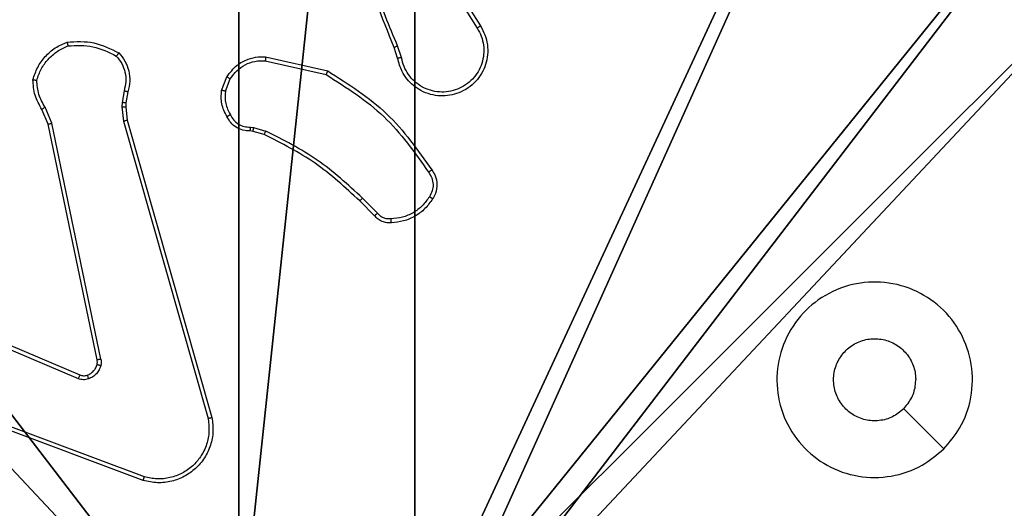
# Model space of a CAD drawing. Units: centimetres. Extents: x -348 to 302, y -288 to 287.
# Drawn here: x 13 to 18, y 108 to 110 of the extents above; entities that cross this region are included whole.
import ezdxf

# ---------------------------------------------------------------- set-up
doc = ezdxf.new("R2010")
doc.units = ezdxf.units.CM
doc.header["$LTSCALE"] = 2.54
doc.layers.get('0').update_dxf_attribs({"true_color": 0xff5454})
doc.layers.add('VP-EQ', color=7, linetype='Continuous', true_color=0x8a3492)

# ---------------------------------------------------------------- blocks, each defined once
blk = doc.blocks.new('Grupuj_222')
at = {"color": 0}
for p, q in [((4, 4, 98.1977), (0, 4, 98.1977)), ((0, 4, 98.1977), (0, 0, 94.1977)), ((0, 4, -0.4872), (0, 0, 3.5128)), ((0, 4, -0.4872), (4, 4, -0.4872)), ((0, 4, -0.4872), (4, 4, -0.4872)), ((0, 4, 98.1977), (0, 4, -0.4872)), ((4, 4, 98.1977), (0, 4, 98.1977)), ((0, 4, -0.4872), (0, 0, 3.5128)), ((0, 4, 98.1977), (0, 0, 94.1977)), ((0, 4, 98.1977), (0, 4, -0.4872)), ((4, 0, 94.1977), (4, 4, 98.1977)), ((4, 4, -0.4872), (4, 0, 3.5128)), ((4, 4, 98.1977), (4, 4, -0.4872)), ((4, 4, 98.1977), (4, 4, -0.4872)), ((4, 0, 94.1977), (4, 4, 98.1977)), ((4, 4, -0.4872), (4, 0, 3.5128)), ((4, 0, 94.1977), (0, 0, 94.1977)), ((4, 0, 3.5128), (0, 0, 3.5128)), ((4, 0, 94.1977), (0, 0, 94.1977)), ((0, 0, 3.5128), (0, 0, 94.1977)), ((4, 0, 3.5128), (0, 0, 3.5128)), ((0, 0, 3.5128), (0, 0, 94.1977)), ((4, 0, 3.5128), (4, 0, 94.1977)), ((4, 0, 3.5128), (4, 0, 94.1977))]:
    blk.add_line(p, q, dxfattribs=at)
mesh = blk.add_polyface(dxfattribs=at)
corners = [(4, 0, 94.1977), (0, 4, 98.1977), (0, 0, 94.1977), (4, 4, 98.1977)]
mesh.append_faces([[corners[k] for k in face] for face in [(0, 1, 2), (1, 0, 3)]], dxfattribs={"vtx0": -1, "color": 0})
mesh = blk.add_polyface(dxfattribs=at)
corners = [(4, 4, -0.4872), (0, 0, 3.5128), (0, 4, -0.4872), (4, 0, 3.5128)]
mesh.append_faces([[corners[k] for k in face] for face in [(0, 1, 2), (1, 0, 3)]], dxfattribs={"vtx0": -1, "color": 0})
mesh = blk.add_polyface(dxfattribs=at)
corners = [(0, 4, 98.1977), (4, 4, -0.4872), (0, 4, -0.4872), (4, 4, 98.1977)]
mesh.append_faces([[corners[k] for k in face] for face in [(0, 1, 2), (1, 0, 3)]], dxfattribs={"vtx0": -1, "color": 0})
mesh = blk.add_polyface(dxfattribs=at)
corners = [(0, 0, 94.1977), (0, 4, -0.4872), (0, 0, 3.5128), (0, 4, 98.1977)]
mesh.append_faces([[corners[k] for k in face] for face in [(0, 1, 2), (1, 0, 3)]], dxfattribs={"vtx0": -1, "color": 0})
mesh = blk.add_polyface(dxfattribs=at)
corners = [(4, 4, -0.4872), (4, 0, 94.1977), (4, 0, 3.5128), (4, 4, 98.1977)]
mesh.append_faces([[corners[k] for k in face] for face in [(0, 1, 2), (1, 0, 3)]], dxfattribs={"vtx0": -1, "color": 0})
mesh = blk.add_polyface(dxfattribs=at)
corners = [(4, 0, 3.5128), (0, 0, 94.1977), (0, 0, 3.5128), (4, 0, 94.1977)]
mesh.append_faces([[corners[k] for k in face] for face in [(0, 1, 2), (1, 0, 3)]], dxfattribs={"vtx0": -1, "color": 0})
blk = doc.blocks.new('Grupuj_225')
at = {"color": 18, "true_color": 0x060606, "extrusion": (0.707107, -0.707107, -1.32583e-15), "rotation": 270.0000000000001}
blk.add_blockref('Grupuj_222', (51.5711, 4, -48.8452), dxfattribs=at)
blk = doc.blocks.new('Grupuj_182')
at = {"color": 0}
mesh = blk.add_polyface(dxfattribs=at)
corners = [(4.6, 4.6, 1.5), (0, 69.3, 1.5), (0, 4.6, 1.5), (4.6, 69.3, 1.5), (4.6, 0, 1.5), (4.6, 73.8293, 1.5), (69.3, 4.6, 1.5), (73.8293, 4.6, 1.5), (69.3, 0, 1.5)]
mesh.append_faces([[corners[k] for k in face] for face in [(0, 1, 2), (5, 6, 7), (6, 4, 8)]], dxfattribs={"vtx0": -1, "color": 0})
mesh.append_faces([[corners[k] for k in face] for face in [(1, 0, 3), (3, 4, 5)]], dxfattribs={"vtx0": -1, "vtx1": -1, "color": 0})
mesh.append_faces([[corners[k] for k in face] for face in [(5, 4, 6)]], dxfattribs={"vtx0": -1, "vtx1": -1, "vtx2": -1, "color": 0})
mesh.append_faces([[corners[k] for k in face] for face in [(3, 0, 4)]], dxfattribs={"vtx0": -1, "vtx2": -1, "color": 0})
mesh = blk.add_polyface(dxfattribs=at)
corners = [(73.8293, 4.6, 0), (4.6, 69.3, 0), (4.6, 73.8293, 0), (69.3, 4.6, 0), (4.6, 0, 0), (69.3, 0, 0), (0, 69.3, 0), (4.6, 4.6, 0), (0, 4.6, 0)]
mesh.append_faces([[corners[k] for k in face] for face in [(0, 1, 2), (4, 3, 5), (6, 7, 8)]], dxfattribs={"vtx0": -1, "color": 0})
mesh.append_faces([[corners[k] for k in face] for face in [(7, 1, 4)]], dxfattribs={"vtx0": -1, "vtx1": -1, "color": 0})
mesh.append_faces([[corners[k] for k in face] for face in [(1, 3, 4)]], dxfattribs={"vtx0": -1, "vtx1": -1, "vtx2": -1, "color": 0})
mesh.append_faces([[corners[k] for k in face] for face in [(1, 0, 3), (7, 6, 1)]], dxfattribs={"vtx0": -1, "vtx2": -1, "color": 0})
blk = doc.blocks.new('Grupuj_183')
at = {"color": 0}
blk.add_blockref('Grupuj_225', (0.05, 0.05), dxfattribs=at)
at = {"color": 18, "true_color": 0x020202}
blk.add_blockref('Grupuj_182', (0, 0, 4), dxfattribs=at)
blk = doc.blocks.new('podest_tr_jk_tny_LOW')
at = {"color": 0}
blk.add_blockref('Grupuj_183', (0, 0, -4), dxfattribs=at)
blk = doc.blocks.new('Komponent_46')
at = {"color": 251, "true_color": 0x646464}
mesh = blk.add_polyface(dxfattribs=at)
corners = [(9, 0, 188.2241), (4.95, 0.2576, 188.2241), (4.95, 0, 188.2241), (8.7424, 4.0502, 188.2241), (9, 4.0502, 188.2241), (0, 0, 188.2241), (0.2576, 4.05, 188.2241), (0, 4.05, 188.2241), (4.05, 0, 188.2241), (0.2576, 4.95, 188.2241), (4.0498, 8.7424, 188.2241), (4.05, 0.2576, 188.2241), (4.9498, 8.7424, 188.2241), (4.9498, 9, 188.2241), (9, 9, 188.2241), (8.7424, 4.9502, 188.2241), (9, 4.9502, 188.2241), (0, 9, 188.2241), (0, 4.95, 188.2241), (4.0498, 9, 188.2241)]
mesh.append_faces([[corners[k] for k in face] for face in [(0, 1, 2), (3, 0, 4), (5, 6, 7), (14, 15, 16), (9, 17, 18)]], dxfattribs={"vtx0": -1, "color": 251})
mesh.append_faces([[corners[k] for k in face] for face in [(6, 8, 9), (10, 11, 12), (12, 1, 13), (13, 1, 14), (15, 1, 3), (17, 9, 19), (19, 9, 10)]], dxfattribs={"vtx0": -1, "vtx1": -1, "color": 251})
mesh.append_faces([[corners[k] for k in face] for face in [(1, 0, 3), (9, 8, 10), (14, 1, 15)]], dxfattribs={"vtx0": -1, "vtx1": -1, "vtx2": -1, "color": 251})
mesh.append_faces([[corners[k] for k in face] for face in [(6, 5, 8), (10, 8, 11), (12, 11, 1)]], dxfattribs={"vtx0": -1, "vtx2": -1, "color": 251})
mesh = blk.add_polyface(dxfattribs=at)
corners = [(4.0498, 9, 76.4748), (0, 4.95, 76.4748), (0, 9, 76.4748), (0.2576, 4.95, 76.4748), (0.2576, 4.05, 76.4748), (4.9498, 8.7424, 76.4748), (4.05, 0.2576, 76.4748), (4.0498, 8.7424, 76.4748), (4.95, 0.2576, 76.4748), (0, 0, 76.4748), (0, 4.05, 76.4748), (4.05, 0, 76.4748), (9, 9, 76.4748), (4.9498, 9, 76.4748), (4.95, 0, 76.4748), (8.7424, 4.9502, 76.4748), (9, 4.9502, 76.4748), (8.7424, 4.0502, 76.4748), (9, 0, 76.4748), (9, 4.0502, 76.4748)]
mesh.append_faces([[corners[k] for k in face] for face in [(0, 1, 2), (4, 9, 10), (12, 5, 13), (15, 12, 16), (18, 17, 19)]], dxfattribs={"vtx0": -1, "color": 251})
mesh.append_faces([[corners[k] for k in face] for face in [(1, 0, 3), (3, 0, 4), (5, 6, 7), (6, 5, 8), (9, 4, 11), (7, 4, 0), (11, 7, 6), (8, 12, 14), (14, 17, 18), (17, 14, 15)]], dxfattribs={"vtx0": -1, "vtx1": -1, "color": 251})
mesh.append_faces([[corners[k] for k in face] for face in [(11, 4, 7), (5, 12, 8), (14, 12, 15)]], dxfattribs={"vtx0": -1, "vtx1": -1, "vtx2": -1, "color": 251})
blk = doc.blocks.new('Grupuj_150')
at = {"color": 0}
blk.add_blockref('Komponent_46', (0.3, 0.3), dxfattribs=at)
blk = doc.blocks.new('noga_WOODEN_LOW')
at = {"color": 0}
blk.add_blockref('Grupuj_150', (0, 0), dxfattribs=at)
blk = doc.blocks.new('Grupuj_13')
at = {"color": 0}
blk.add_blockref('noga_WOODEN_LOW', (0.3807, 0, -76.6708), dxfattribs=at)
blk = doc.blocks.new('RC1433_')
at = {"color": 7, "linetype": 'Continuous', "lineweight": 25}
for p, q in [((444.6065, 481.1336), (444.7988, 480.8278)), ((444.59, 481.1224), (444.782, 480.817)), ((444.3948, 480.666), (444.3752, 480.7269)), ((444.3751, 480.6627), (444.3572, 480.7184)), ((443.6982, 480.6501), (444.0088, 480.5794)), ((443.7, 480.6702), (444.0173, 480.5978)), ((443.4747, 480.4986), (443.5024, 480.5682)), ((443.4942, 480.4946), (443.5194, 480.5578)), ((442.9764, 480.4966), (442.9655, 480.4359)), ((442.9958, 480.4906), (442.9858, 480.4352)), ((442.9655, 480.4359), (442.9645, 480.4134)), ((442.9858, 480.4352), (442.9848, 480.4128)), ((442.5874, 480.3264), (442.5559, 480.4011)), ((442.6065, 480.3302), (442.572, 480.4121)), ((442.9645, 480.4134), (442.973, 480.3402)), ((442.9848, 480.4128), (442.9927, 480.3459)), ((442.8383, 479.1197), (442.5874, 480.3264)), ((442.8575, 479.1232), (442.6065, 480.3302)), ((442.973, 480.3402), (443.4058, 478.8192)), ((442.9927, 480.3459), (443.4255, 478.8245)), ((443.6361, 480.2887), (443.6216, 480.2907)), ((443.6223, 480.3106), (443.6386, 480.3083)), ((443.6929, 480.2723), (443.6361, 480.2887)), ((443.6386, 480.3083), (443.701, 480.2903)), ((444.2568, 479.8574), (444.1811, 479.9332)), ((444.2718, 479.8703), (444.1952, 479.9469)), ((441.9057, 479.3801), (442.7417, 479.0238)), ((441.9132, 479.3994), (442.75, 479.0428)), ((443.0738, 478.5029), (441.8404, 478.9658)), ((443.0798, 478.5212), (441.8467, 478.9839)), ((447.168, 478.6646), (446.9632, 478.8695))]:
    blk.add_line(p, q, dxfattribs=at)
for points, knots in [([(444.3572, 480.7184), (444.2953, 480.871), (444.1714, 481.1762), (444.1674, 481.5056), (444.1653, 481.6703)], [0, 0, 0, 0, 0.499997, 1, 1, 1, 1]), ([(444.375, 480.7268), (444.3324, 480.8258), (444.2472, 481.0238), (444.2131, 481.2366), (444.196, 481.343)], [0, 0, 0, 0, 0.499998, 1, 1, 1, 1]), ([(444.7988, 480.8278), (444.8072, 480.8128), (444.8239, 480.7828), (444.8356, 480.7322), (444.8368, 480.6806), (444.8264, 480.6306), (444.8058, 480.5843), (444.7755, 480.5433), (444.7359, 480.509), (444.6906, 480.485), (444.6424, 480.4717), (444.5932, 480.4685), (444.5424, 480.4763), (444.4814, 480.5004), (444.4309, 480.5423), (444.3914, 480.6009), (444.3812, 480.6395), (444.3751, 480.6627)], [0, 0, 0, 0, 0.062545, 0.12509, 0.187628, 0.250172, 0.310212, 0.371896, 0.435267, 0.500299, 0.557561, 0.617256, 0.679385, 0.743954, 0.855308, 0.912908, 1, 1, 1, 1]), ([(444.7988, 480.8278), (444.7986, 480.8276), (444.7981, 480.8273), (444.7942, 480.8248), (444.7886, 480.8212), (444.7842, 480.8184), (444.782, 480.817)], [0, 0, 0, 0, 0.250058, 0.499821, 0.749577, 1, 1, 1, 1]), ([(444.782, 480.817), (444.7896, 480.8033), (444.8049, 480.7758), (444.8157, 480.7296), (444.8167, 480.6825), (444.8072, 480.6361), (444.7878, 480.5931), (444.7593, 480.5553), (444.7233, 480.5247), (444.6814, 480.5028), (444.6358, 480.4906), (444.5886, 480.4888), (444.5421, 480.4973), (444.4986, 480.5158), (444.4603, 480.5435), (444.4291, 480.5789), (444.4058, 480.6202), (444.3984, 480.6507), (444.3948, 480.666)], [0, 0, 0, 0, 0.062508, 0.125018, 0.187508, 0.250022, 0.312508, 0.375009, 0.437498, 0.499994, 0.56252, 0.624998, 0.687505, 0.749996, 0.812495, 0.874994, 0.937492, 1, 1, 1, 1]), ([(442.5099, 480.5532), (442.517, 480.5746), (442.5313, 480.6175), (442.5715, 480.6727), (442.6225, 480.7182), (442.6637, 480.7367), (442.6844, 480.7459)], [0, 0, 0, 0, 0.249978, 0.499987, 0.749997, 1, 1, 1, 1]), ([(442.5294, 480.5504), (442.5362, 480.5698), (442.5497, 480.6087), (442.5868, 480.6586), (442.6328, 480.7004), (442.6702, 480.7176), (442.6888, 480.7262)], [0, 0, 0, 0, 0.249881, 0.500004, 0.750113, 1, 1, 1, 1]), ([(442.6844, 480.7459), (442.731, 480.7483), (442.8242, 480.753), (442.9075, 480.7109), (442.9492, 480.6898)], [0, 0, 0, 0, 0.500027, 1, 1, 1, 1]), ([(442.6844, 480.7459), (442.6844, 480.7457), (442.6844, 480.7452), (442.6851, 480.742), (442.6859, 480.7383), (442.6868, 480.7348), (442.6878, 480.7307), (442.6885, 480.7277), (442.6888, 480.7262)], [0, 0, 0, 0, 0.211527, 0.448067, 0.576321, 0.710856, 0.852247, 1, 1, 1, 1]), ([(442.6888, 480.7262), (442.7323, 480.7282), (442.8192, 480.732), (442.8972, 480.6934), (442.9362, 480.674)], [0, 0, 0, 0, 0.499961, 1, 1, 1, 1]), ([(444.3572, 480.7184), (444.3576, 480.7185), (444.3583, 480.7188), (444.363, 480.7211), (444.3689, 480.7239), (444.373, 480.7259), (444.375, 480.7268)], [0, 0, 0, 0, 0.279924, 0.559727, 0.77945, 1, 1, 1, 1]), ([(442.9492, 480.6898), (442.949, 480.6897), (442.9487, 480.6893), (442.9465, 480.6866), (442.944, 480.6836), (442.9417, 480.6808), (442.939, 480.6775), (442.9371, 480.6752), (442.9362, 480.674)], [0, 0, 0, 0, 0.219201, 0.458508, 0.585797, 0.71846, 0.856724, 1, 1, 1, 1]), ([(442.9492, 480.6898), (442.9604, 480.6764), (442.983, 480.6493), (443.0018, 480.5988), (443.0084, 480.5443), (443, 480.5086), (442.9958, 480.4906)], [0, 0, 0, 0, 0.243065, 0.49074, 0.743008, 1, 1, 1, 1]), ([(442.9362, 480.674), (442.9462, 480.6616), (442.9662, 480.6367), (442.9824, 480.5912), (442.9874, 480.5431), (442.98, 480.5121), (442.9764, 480.4966)], [0, 0, 0, 0, 0.2500102, 0.4999583, 0.749941, 1, 1, 1, 1]), ([(443.5024, 480.5682), (443.5182, 480.5893), (443.5472, 480.6278), (443.6061, 480.6588), (443.6569, 480.6713), (443.6871, 480.6705), (443.7, 480.6702)], [0, 0, 0, 0, 0.334573, 0.612952, 0.834903, 1, 1, 1, 1]), ([(443.5194, 480.5578), (443.5297, 480.5722), (443.5503, 480.6011), (443.5946, 480.6314), (443.645, 480.65), (443.6805, 480.6501), (443.6982, 480.6501)], [0, 0, 0, 0, 0.25006, 0.500014, 0.74992, 1, 1, 1, 1]), ([(443.7, 480.6702), (443.7, 480.6699), (443.6998, 480.6693), (443.6995, 480.6646), (443.6989, 480.658), (443.6984, 480.6527), (443.6982, 480.6501)], [0, 0, 0, 0, 0.250199, 0.499952, 0.749762, 1, 1, 1, 1]), ([(444.3948, 480.666), (444.3922, 480.6655), (444.387, 480.6647), (444.3805, 480.6635), (444.376, 480.6628), (444.3754, 480.6627), (444.3751, 480.6627)], [0, 0, 0, 0, 0.249671, 0.499604, 0.749784, 1, 1, 1, 1]), ([(444.0173, 480.5978), (444.0172, 480.5976), (444.017, 480.5972), (444.0158, 480.5944), (444.0142, 480.591), (444.0126, 480.5876), (444.0108, 480.5837), (444.0095, 480.5809), (444.0088, 480.5794)], [0, 0, 0, 0, 0.202133, 0.435555, 0.564654, 0.70177, 0.846966, 1, 1, 1, 1]), ([(444.0088, 480.5794), (444.1127, 480.5134), (444.3206, 480.3815), (444.4623, 480.1802), (444.5332, 480.0795)], [0, 0, 0, 0, 0.500004, 1, 1, 1, 1]), ([(444.0173, 480.5978), (444.1239, 480.5304), (444.335, 480.3968), (444.4785, 480.1924), (444.5496, 480.0912)], [0, 0, 0, 0, 0.5046618, 1, 1, 1, 1]), ([(442.5099, 480.5532), (442.5101, 480.5531), (442.5106, 480.553), (442.5138, 480.5526), (442.5174, 480.552), (442.5209, 480.5515), (442.525, 480.551), (442.5279, 480.5506), (442.5294, 480.5504)], [0, 0, 0, 0, 0.214955, 0.452884, 0.580183, 0.714063, 0.854088, 1, 1, 1, 1]), ([(442.5559, 480.4011), (442.5425, 480.4247), (442.5157, 480.472), (442.5118, 480.5261), (442.5099, 480.5532)], [0, 0, 0, 0, 0.500044, 1, 1, 1, 1]), ([(442.572, 480.4121), (442.5598, 480.4336), (442.5355, 480.4765), (442.5314, 480.5258), (442.5294, 480.5504)], [0, 0, 0, 0, 0.499978, 1, 1, 1, 1]), ([(443.5024, 480.5682), (443.5027, 480.568), (443.5033, 480.5675), (443.5078, 480.5647), (443.5134, 480.5613), (443.5174, 480.559), (443.5194, 480.5578)], [0, 0, 0, 0, 0.279897, 0.559108, 0.779235, 1, 1, 1, 1]), ([(442.9958, 480.4906), (442.9954, 480.4907), (442.9946, 480.4909), (442.9894, 480.4924), (442.983, 480.4944), (442.9786, 480.4958), (442.9764, 480.4966)], [0, 0, 0, 0, 0.27984, 0.55916, 0.779123, 1, 1, 1, 1]), ([(443.5022, 480.3648), (443.4915, 480.3859), (443.4702, 480.4279), (443.4732, 480.475), (443.4747, 480.4986)], [0, 0, 0, 0, 0.50002, 1, 1, 1, 1]), ([(443.4942, 480.4946), (443.4927, 480.4949), (443.4899, 480.4955), (443.4859, 480.4962), (443.4824, 480.4969), (443.4787, 480.4977), (443.4755, 480.4983), (443.475, 480.4985), (443.4747, 480.4986)], [0, 0, 0, 0, 0.140843, 0.27827, 0.410547, 0.537458, 0.777901, 1, 1, 1, 1]), ([(443.4942, 480.4946), (443.493, 480.4734), (443.4905, 480.4309), (443.51, 480.393), (443.5197, 480.3741)], [0, 0, 0, 0, 0.499997, 1, 1, 1, 1]), ([(442.9858, 480.4352), (442.9854, 480.4352), (442.9846, 480.4352), (442.9792, 480.4353), (442.9724, 480.4356), (442.9678, 480.4358), (442.9655, 480.4359)], [0, 0, 0, 0, 0.279868, 0.559292, 0.779855, 1, 1, 1, 1]), ([(442.5559, 480.4011), (442.5562, 480.4014), (442.5568, 480.4018), (442.561, 480.4047), (442.5664, 480.4083), (442.5701, 480.4108), (442.572, 480.4121)], [0, 0, 0, 0, 0.279644, 0.559043, 0.779312, 1, 1, 1, 1]), ([(442.9848, 480.4128), (442.9844, 480.4127), (442.9836, 480.4127), (442.9782, 480.4129), (442.9715, 480.4131), (442.9668, 480.4133), (442.9645, 480.4134)], [0, 0, 0, 0, 0.279958, 0.559106, 0.779267, 1, 1, 1, 1]), ([(443.5022, 480.3648), (443.5024, 480.3649), (443.5029, 480.3652), (443.5059, 480.3667), (443.5093, 480.3685), (443.5124, 480.3702), (443.5159, 480.372), (443.5184, 480.3734), (443.5197, 480.3741)], [0, 0, 0, 0, 0.2265349, 0.4681472, 0.5950574, 0.7258566, 0.8605996, 1, 1, 1, 1]), ([(443.5197, 480.3741), (443.5248, 480.3646), (443.535, 480.3456), (443.5602, 480.3248), (443.59, 480.3116), (443.6116, 480.3109), (443.6223, 480.3106)], [0, 0, 0, 0, 0.250052, 0.499999, 0.750039, 1, 1, 1, 1]), ([(442.5874, 480.3264), (442.5877, 480.3264), (442.5883, 480.3265), (442.5927, 480.3274), (442.599, 480.3286), (442.604, 480.3297), (442.6065, 480.3302)], [0, 0, 0, 0, 0.250076, 0.499622, 0.749114, 1, 1, 1, 1]), ([(442.9927, 480.3459), (442.9924, 480.3458), (442.9917, 480.3456), (442.9872, 480.3442), (442.9807, 480.3424), (442.9756, 480.3409), (442.973, 480.3402)], [0, 0, 0, 0, 0.250308, 0.499905, 0.749618, 1, 1, 1, 1]), ([(443.6216, 480.2907), (443.6087, 480.2913), (443.5832, 480.2925), (443.5485, 480.3087), (443.5198, 480.3328), (443.508, 480.3542), (443.5022, 480.3648)], [0, 0, 0, 0, 0.257993, 0.510694, 0.757973, 1, 1, 1, 1]), ([(443.6216, 480.2907), (443.6216, 480.291), (443.6216, 480.2915), (443.6217, 480.295), (443.6219, 480.2988), (443.622, 480.3023), (443.6221, 480.3063), (443.6222, 480.3091), (443.6223, 480.3106)], [0, 0, 0, 0, 0.2276909, 0.4696855, 0.596174, 0.7271648, 0.8616552, 1, 1, 1, 1]), ([(443.6361, 480.2887), (443.6361, 480.2891), (443.6361, 480.2899), (443.6368, 480.295), (443.6377, 480.3015), (443.6383, 480.306), (443.6386, 480.3083)], [0, 0, 0, 0, 0.279637, 0.558874, 0.779221, 1, 1, 1, 1]), ([(443.6929, 480.2723), (443.6931, 480.2727), (443.6934, 480.2734), (443.6955, 480.2781), (443.6982, 480.2841), (443.7, 480.2882), (443.701, 480.2903)], [0, 0, 0, 0, 0.2796516, 0.5588642, 0.7793088, 1, 1, 1, 1]), ([(444.1811, 479.9332), (444.1076, 480.0011), (443.9607, 480.1368), (443.7822, 480.2272), (443.6929, 480.2723)], [0, 0, 0, 0, 0.50001, 1, 1, 1, 1]), ([(444.1952, 479.9469), (444.1208, 480.0156), (443.972, 480.153), (443.7913, 480.2446), (443.701, 480.2903)], [0, 0, 0, 0, 0.500033, 1, 1, 1, 1]), ([(444.5496, 480.0912), (444.5494, 480.091), (444.549, 480.0907), (444.5461, 480.0886), (444.5429, 480.0864), (444.54, 480.0843), (444.5367, 480.0819), (444.5343, 480.0803), (444.5332, 480.0795)], [0, 0, 0, 0, 0.228652, 0.470823, 0.59736, 0.72847, 0.862358, 1, 1, 1, 1]), ([(444.5332, 480.0795), (444.5393, 480.0701), (444.5517, 480.0512), (444.5577, 480.0176), (444.5539, 479.9836), (444.5429, 479.9639), (444.5374, 479.9541)], [0, 0, 0, 0, 0.250081, 0.499973, 0.749951, 1, 1, 1, 1]), ([(444.5496, 480.0912), (444.556, 480.0816), (444.5705, 480.0595), (444.5788, 480.0171), (444.5727, 479.9753), (444.5594, 479.9525), (444.5542, 479.9436)], [0, 0, 0, 0, 0.218454, 0.500067, 0.803975, 1, 1, 1, 1]), ([(444.1811, 479.9332), (444.1813, 479.9334), (444.1818, 479.9338), (444.185, 479.9369), (444.1896, 479.9415), (444.1933, 479.9451), (444.1952, 479.9469)], [0, 0, 0, 0, 0.249662, 0.499996, 0.749261, 1, 1, 1, 1]), ([(444.5374, 479.9541), (444.5259, 479.938), (444.5031, 479.9059), (444.4549, 479.8709), (444.4005, 479.8465), (444.3612, 479.8428), (444.3416, 479.8409)], [0, 0, 0, 0, 0.24989, 0.500005, 0.750124, 1, 1, 1, 1]), ([(444.5542, 479.9436), (444.5419, 479.9262), (444.5174, 479.8914), (444.4656, 479.8532), (444.4067, 479.8272), (444.3643, 479.8233), (444.3431, 479.8213)], [0, 0, 0, 0, 0.250004, 0.499973, 0.750013, 1, 1, 1, 1]), ([(444.5542, 479.9436), (444.5539, 479.9437), (444.5534, 479.9439), (444.5506, 479.9457), (444.5474, 479.9477), (444.5444, 479.9496), (444.541, 479.9518), (444.5386, 479.9533), (444.5374, 479.9541)], [0, 0, 0, 0, 0.222959, 0.463136, 0.590278, 0.722625, 0.859447, 1, 1, 1, 1]), ([(444.2568, 479.8574), (444.257, 479.8576), (444.2574, 479.8579), (444.2598, 479.8599), (444.2626, 479.8623), (444.2653, 479.8646), (444.2684, 479.8673), (444.2707, 479.8693), (444.2718, 479.8703)], [0, 0, 0, 0, 0.212773, 0.450092, 0.578018, 0.712623, 0.853452, 1, 1, 1, 1]), ([(444.3416, 479.8409), (444.335, 479.8406), (444.3217, 479.8398), (444.3024, 479.8453), (444.2849, 479.8553), (444.2762, 479.8653), (444.2718, 479.8703)], [0, 0, 0, 0, 0.250119, 0.49987, 0.749914, 1, 1, 1, 1]), ([(444.3431, 479.8213), (444.3352, 479.8209), (444.3193, 479.8201), (444.2958, 479.8266), (444.2737, 479.8386), (444.2625, 479.8511), (444.2568, 479.8574)], [0, 0, 0, 0, 0.2400349, 0.4868019, 0.7400421, 1, 1, 1, 1]), ([(444.3431, 479.8213), (444.3431, 479.8216), (444.343, 479.8222), (444.3427, 479.8265), (444.3422, 479.833), (444.3418, 479.8383), (444.3416, 479.8409)], [0, 0, 0, 0, 0.242344, 0.489595, 0.74184, 1, 1, 1, 1]), ([(447.1681, 478.6646), (447.1324, 478.6344), (447.054, 478.5681), (446.9001, 478.5161), (446.7297, 478.5158), (446.5677, 478.5716), (446.4348, 478.679), (446.343, 478.8234), (446.3065, 478.9906), (446.3252, 479.1612), (446.4007, 479.3143), (446.5226, 479.4354), (446.6763, 479.5085), (446.8472, 479.5259), (447.0134, 479.4875), (447.1578, 479.3945), (447.263, 479.2602), (447.318, 479.0979), (447.3154, 478.9272), (447.2626, 478.7754), (447.197, 478.6985), (447.1681, 478.6646)], [0, 0, 0, 0, 0.044525, 0.097908, 0.151709, 0.205548, 0.258938, 0.312786, 0.366707, 0.419999, 0.474541, 0.527071, 0.582039, 0.634414, 0.689052, 0.742518, 0.796171, 0.849855, 0.903704, 0.957431, 1, 1, 1, 1]), ([(446.9632, 478.8695), (446.9448, 478.8544), (446.9082, 478.8243), (446.8382, 478.8055), (446.7667, 478.8093), (446.7003, 478.8371), (446.6469, 478.8851), (446.6123, 478.9481), (446.6006, 479.0191), (446.6131, 479.0899), (446.6483, 479.1526), (446.7022, 479.2), (446.7687, 479.227), (446.8404, 479.2304), (446.9093, 479.21), (446.9675, 479.1678), (447.0084, 479.1088), (447.0235, 479.0555), (447.0244, 479.025), (447.0247, 479.018)], [0, 0, 0, 0, 0.061315, 0.122599, 0.183906, 0.245271, 0.306662, 0.368109, 0.429523, 0.490929, 0.552232, 0.613546, 0.674778, 0.736113, 0.797427, 0.858843, 0.920277, 0.98171, 1, 1, 1, 1]), ([(442.8379, 479.0966), (442.8386, 479.1005), (442.84, 479.1081), (442.8389, 479.1159), (442.8383, 479.1197)], [0, 0, 0, 0, 0.500202, 1, 1, 1, 1]), ([(442.8575, 479.1232), (442.8547, 479.1227), (442.849, 479.1215), (442.8428, 479.1204), (442.839, 479.1197), (442.8385, 479.1197), (442.8383, 479.1197)], [0, 0, 0, 0, 0.28002, 0.559026, 0.779512, 1, 1, 1, 1]), ([(442.8575, 479.1232), (442.8583, 479.1179), (442.8599, 479.1073), (442.8579, 479.0966), (442.857, 479.0913)], [0, 0, 0, 0, 0.499244, 1, 1, 1, 1]), ([(442.7881, 479.0416), (442.794, 479.0441), (442.8059, 479.0493), (442.8205, 479.0623), (442.832, 479.0781), (442.836, 479.0904), (442.8379, 479.0966)], [0, 0, 0, 0, 0.250114, 0.500059, 0.750125, 1, 1, 1, 1]), ([(442.857, 479.0913), (442.8545, 479.0837), (442.8495, 479.0682), (442.8349, 479.0484), (442.8166, 479.0318), (442.8016, 479.0253), (442.7942, 479.0221)], [0, 0, 0, 0, 0.246412, 0.499913, 0.751592, 1, 1, 1, 1]), ([(442.8379, 479.0966), (442.8382, 479.0965), (442.8388, 479.0961), (442.8431, 479.0949), (442.8494, 479.0932), (442.8544, 479.092), (442.857, 479.0913)], [0, 0, 0, 0, 0.249831, 0.499902, 0.749791, 1, 1, 1, 1]), ([(442.75, 479.0428), (442.7498, 479.0425), (442.7494, 479.0417), (442.7472, 479.0367), (442.7445, 479.0304), (442.7427, 479.026), (442.7417, 479.0238)], [0, 0, 0, 0, 0.279512, 0.558661, 0.779222, 1, 1, 1, 1]), ([(442.7942, 479.0221), (442.7854, 479.02), (442.7677, 479.0157), (442.7504, 479.0211), (442.7417, 479.0238)], [0, 0, 0, 0, 0.500166, 1, 1, 1, 1]), ([(442.75, 479.0428), (442.756, 479.0409), (442.7685, 479.0369), (442.7814, 479.04), (442.7881, 479.0416)], [0, 0, 0, 0, 0.478066, 1, 1, 1, 1]), ([(442.7881, 479.0416), (442.7881, 479.0412), (442.7882, 479.0403), (442.7898, 479.0351), (442.7919, 479.0287), (442.7935, 479.0243), (442.7942, 479.0221)], [0, 0, 0, 0, 0.280065, 0.559398, 0.779687, 1, 1, 1, 1]), ([(446.9632, 478.8695), (446.9782, 478.8878), (447.0082, 478.9244), (447.0233, 478.979), (447.0244, 479.0102), (447.0247, 479.018)], [0, 0, 0, 0, 0.4288904, 0.8578009, 1, 1, 1, 1]), ([(443.4255, 478.8245), (443.4285, 478.8008), (443.4346, 478.7533), (443.4203, 478.6821), (443.3896, 478.6169), (443.3437, 478.5626), (443.286, 478.5215), (443.2197, 478.4962), (443.1465, 478.4872), (443.0982, 478.4976), (443.0738, 478.5029)], [0, 0, 0, 0, 0.124953, 0.249945, 0.374912, 0.499933, 0.619445, 0.742594, 0.869445, 1, 1, 1, 1]), ([(443.4058, 478.8192), (443.4085, 478.7972), (443.4139, 478.7532), (443.4003, 478.6852), (443.3709, 478.6251), (443.3273, 478.5747), (443.2743, 478.5375), (443.2116, 478.5145), (443.1448, 478.5071), (443.1015, 478.5165), (443.0798, 478.5212)], [0, 0, 0, 0, 0.125036, 0.249998, 0.386911, 0.500011, 0.625008, 0.75001, 0.875008, 1, 1, 1, 1]), ([(443.4255, 478.8245), (443.4253, 478.8244), (443.4249, 478.8242), (443.4217, 478.8232), (443.418, 478.8222), (443.4144, 478.8213), (443.4103, 478.8203), (443.4073, 478.8195), (443.4058, 478.8192)], [0, 0, 0, 0, 0.211664, 0.448628, 0.57684, 0.71114, 0.852888, 1, 1, 1, 1]), ([(443.0738, 478.5029), (443.0738, 478.5031), (443.0739, 478.5035), (443.0748, 478.5063), (443.0759, 478.5096), (443.077, 478.5129), (443.0783, 478.5168), (443.0793, 478.5197), (443.0798, 478.5212)], [0, 0, 0, 0, 0.202544, 0.436223, 0.564689, 0.701517, 0.846783, 1, 1, 1, 1])]:
    blk.add_open_spline(points, degree=3, knots=knots, dxfattribs=at)
blk = doc.blocks.new('RC1433_2D')
at = {"layer": 'VP-EQ', "color": 0}
blk.add_blockref('RC1433_', (0, 0), dxfattribs=at)

msp = doc.modelspace()

# ---------------------------------------------------------------- block references
at = {"color": 0}
for name, p in [('Grupuj_13', (9.3142, 106.2196, 0.3957)), ('podest_tr_jk_tny_LOW', (14.4019, 36.9249, 32.6996))]:
    msp.add_blockref(name, p, dxfattribs=at)
at = {"layer": 'VP-EQ', "color": 0}
msp.add_blockref('RC1433_2D', (-429.5181, -370.8035), dxfattribs=at)

doc.saveas('drawing.dxf')
